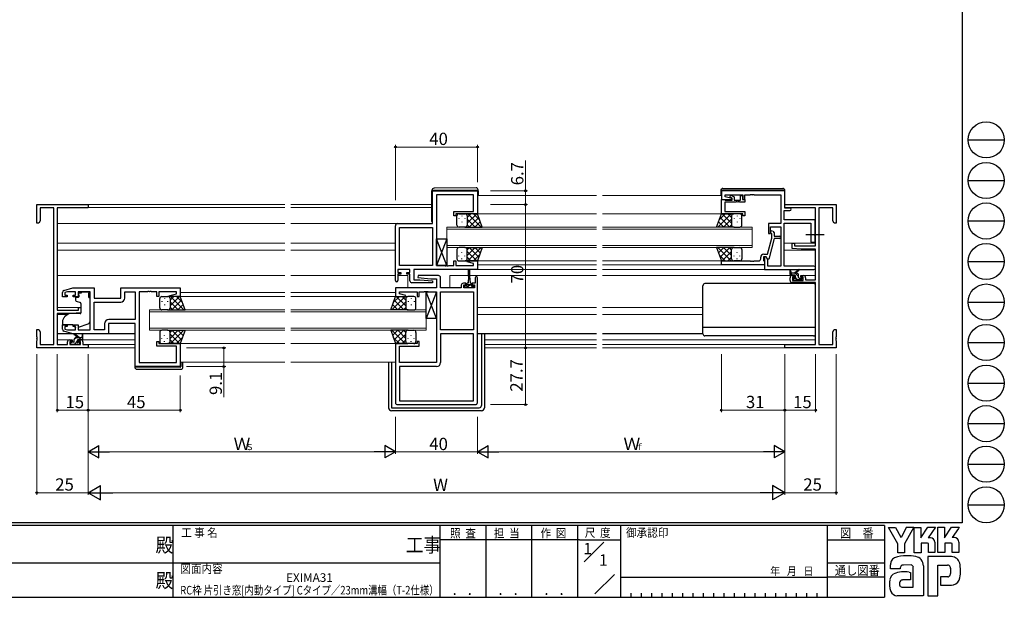
# Model space of a CAD drawing. Extents: x 0 to 793, y 0 to 564.
# Drawn here: x 313 to 793, y 0 to 282 of the extents above; entities that cross this region are included whole.
import ezdxf
from ezdxf.enums import TextEntityAlignment as Align

# ---------------------------------------------------------------- set-up
doc = ezdxf.new("R2010")
doc.units = 0
doc.linetypes.add('YCENTER_1', pattern=[13, 10, -1, 1, -1])
doc.layers.add('USER1', color=3, linetype='CONTINUOUS')
doc.layers.add('YKK_ZWAK', color=7, linetype='CONTINUOUS')
for name, color, linetype, lineweight in [('YKK_11', 7, 'CONTINUOUS', 30), ('YKK_12', 2, 'CONTINUOUS', 13), ('YKK_13', 4, 'CONTINUOUS', 30), ('YKK_D', 6, 'CONTINUOUS', 13)]:
    doc.layers.add(name, color=color, linetype=linetype, lineweight=lineweight)
doc.styles.get("Standard").update_dxf_attribs({"font": 'ROMANS.SHX', "bigfont": 'EXTFONT.SHX'})
doc.styles.add('YKK_OSSTYLE1', font='romans.shx', dxfattribs={"width": 0.9, "bigfont": 'EXTFONT.SHX'})

# ---------------------------------------------------------------- blocks, each defined once
blk = doc.blocks.new('A201')
at = {"layer": 'YKK_ZWAK', "color": 254, "linetype": 'Continuous'}
for p, q in [((571, 410), (571, 35)), ((571, 35), (21, 35)), ((544, 34), (21, 34)), ((296, 34), (296, 9)), ((389, 34), (389, 9)), ((437, 34), (437, 9)), ((452, 34), (452, 9)), ((524, 34), (524, 9)), ((544, 34), (544, 9)), ((548.59, 27.71), (545.31, 33.35)), ((545.31, 33.35), (547.82, 33.35)), ((547.82, 33.35), (549.62, 29.99)), ((551.6, 33.43), (549.77, 29.88)), ((554.19, 33.43), (550.95, 27.7)), ((551.6, 33.43), (554.19, 33.43)), ((554.33, 24.55), (554.33, 33.41)), ((554.33, 33.41), (556.63, 33.41)), ((556.63, 29.77), (559.04, 33.45)), ((556.63, 33.41), (556.63, 29.77)), ((559.04, 33.45), (561.77, 33.45)), ((561.77, 33.45), (559.24, 29.78)), ((562.55, 24.63), (562.55, 33.49)), ((562.55, 33.49), (564.89, 33.49)), ((564.89, 29.78), (567.34, 33.49)), ((564.89, 33.49), (564.89, 29.78)), ((567.34, 33.49), (570.04, 33.49)), ((569.77, 33.02), (567.54, 29.84)), ((570.04, 33.49), (569.77, 33.02)), ((548.59, 24.53), (548.59, 27.71)), ((549.62, 29.99), (549.77, 29.88)), ((550.95, 27.7), (550.95, 24.53)), ((558.98, 27.87), (556.7, 27.87)), ((556.7, 27.87), (556.7, 24.55)), ((559.29, 27.75), (558.98, 27.87)), ((559.99, 29.78), (559.24, 29.78)), ((559.29, 24.61), (559.29, 27.75)), ((561.53, 28.24), (561.53, 24.61)), ((567.26, 27.89), (564.99, 27.89)), ((564.99, 27.89), (564.99, 24.63)), ((567.57, 27.77), (567.26, 27.89)), ((568.29, 29.84), (567.54, 29.84)), ((567.57, 24.65), (567.57, 27.77)), ((569.83, 28.24), (569.83, 24.65)), ((550.95, 24.53), (548.59, 24.53)), ((556.7, 24.55), (554.33, 24.55)), ((561.53, 24.61), (559.29, 24.61)), ((564.99, 24.63), (562.55, 24.63)), ((567.57, 24.68), (567.61, 24.65)), ((569.83, 24.65), (567.57, 24.65)), ((524, 21), (544, 21)), ((559.02, 23.22), (559.02, 9.57)), ((567.3, 23.22), (559.02, 23.22)), ((546.08, 18.95), (546.08, 20.33)), ((549.41, 18.95), (546.08, 18.95)), ((553.25, 20.28), (550.61, 20.23)), ((552.55, 17.73), (553.05, 17.62)), ((553.05, 17.62), (553.05, 15.05)), ((554.02, 12.52), (554.02, 19.47)), ((557.51, 20.01), (557.51, 9.59)), ((562.61, 9.57), (562.61, 20.24)), ((562.61, 20.24), (565.93, 20.24)), ((566.98, 19.17), (566.99, 17.29)), ((452, 16), (524, 16)), ((553.05, 15.05), (550.2, 15.05)), ((566.01, 16.15), (563.48, 16.15)), ((563.48, 16.15), (563.48, 13.2)), ((550, 12.52), (554.02, 12.52)), ((553.71, 12.52), (553.96, 12.52)), ((554.02, 12.52), (554.02, 12.52)), ((563.48, 13.2), (567.28, 13.2)), ((567.28, 13.2), (568.06, 13.37)), ((21, 9), (544, 9)), ((549.41, 9.53), (548.34, 9.53)), ((557.28, 9.55), (549.41, 9.53)), ((557.51, 9.59), (557.28, 9.55)), ((559.02, 9.57), (562.05, 9.57)), ((562.05, 9.57), (562.61, 9.57))]:
    blk.add_line(p, q, dxfattribs=at)
at = {"layer": 'YKK_ZWAK', "color": 8, "linetype": 'Continuous'}
for p, q in [((573.13, 168.56), (585.73, 168.56)), ((573.13, 154.42), (585.73, 154.42)), ((573.13, 140.28), (585.73, 140.28)), ((573.13, 126.14), (585.73, 126.14)), ((573.13, 112), (585.73, 112)), ((573.13, 97.86), (585.73, 97.86)), ((573.13, 83.72), (585.73, 83.72)), ((573.13, 69.58), (585.73, 69.58)), ((573.13, 55.44), (585.73, 55.44)), ((573.13, 41.3), (585.73, 41.3))]:
    blk.add_line(p, q, dxfattribs=at)
at = {"layer": 'YKK_ZWAK', "color": 131, "linetype": 'Continuous'}
for p, q in [((405, 34), (405, 9)), ((421, 34), (421, 9)), ((437.7, 29), (389, 29)), ((437.7, 29), (452, 29)), ((439.26, 21.33), (446.19, 28.25)), ((524, 29), (544, 29)), ((205, 21), (297, 21)), ((297, 21), (389, 21)), ((443.05, 10.18), (449.85, 16.98)), ((544, 16), (524, 16)), ((455.6, 10.5), (455.6, 9)), ((459.2, 10.5), (459.2, 9)), ((462.8, 10.5), (462.8, 9)), ((466.4, 10.5), (466.4, 9)), ((470, 10.5), (470, 9)), ((473.6, 10.5), (473.6, 9)), ((477.2, 10.5), (477.2, 9)), ((480.8, 10.5), (480.8, 9)), ((484.4, 10.5), (484.4, 9)), ((488, 10.5), (488, 9)), ((491.6, 10.5), (491.6, 9)), ((495.2, 10.5), (495.2, 9)), ((498.8, 10.5), (498.8, 9)), ((502.4, 10.5), (502.4, 9)), ((506, 10.5), (506, 9)), ((509.6, 10.5), (509.6, 9)), ((513.2, 10.5), (513.2, 9)), ((516.8, 10.5), (516.8, 9)), ((520.4, 10.5), (520.4, 9))]:
    blk.add_line(p, q, dxfattribs=at)
at = {"layer": 'YKK_ZWAK', "color": 8, "linetype": 'Continuous'}
for centre in [(579.43, 168.56), (579.43, 154.42), (579.43, 140.28), (579.43, 126.14), (579.43, 112), (579.43, 97.86), (579.43, 83.72), (579.43, 69.58), (579.43, 55.44), (579.43, 41.3)]:
    blk.add_circle(centre, 6.3, dxfattribs=at)
at = {"layer": 'YKK_ZWAK', "color": 254, "linetype": 'Continuous'}
for centre, radius, start, end in [((559.99, 28.24), 1.54, 0.0017, 89.996), ((568.29, 28.29), 1.54, 0.0017, 89.996), ((549.69, 20.31), 3.6, 158.4108, 179.7178), ((548, 21.1), 1.75, 109.0213, 161.5126), ((551.66, 10.86), 12.63, 89.8916, 109.3085), ((552.03, 8.67), 14.82, 78.7801, 91.4694), ((554.38, 20.07), 3.18, 40.6642, 80.3169), ((554.22, 20.08), 3.29, 358.7806, 38.7656), ((567.19, 20.11), 3.1, 14.4457, 87.0875), ((555.55, 18.15), 14.9, 350.9903, 10.6762), ((550.8, 8.39), 9.51, 79.381, 112.0583), ((550.91, 18.99), 1.51, 138.4638, 181.7136), ((550.51, 19.02), 1.21, 85.5055, 126.7804), ((552.9, 19.18), 1.16, 14.7552, 72.4499), ((566.05, 19.37), 0.878, 16.4312, 96.9166), ((564.38, 18.85), 2.62, 4.9342, 17.0355), ((564.36, 17.54), 2.64, 343.6902, 354.7536), ((553.61, 13.72), 7.92, 168.7637, 199.8008), ((548.59, 14.77), 2.79, 121.8271, 169.0847), ((550.84, 13.77), 1.69, 171.082, 216.7192), ((550.21, 14.01), 1.03, 90.3395, 178.0364), ((566.01, 17.08), 0.933, 269.9547, 342.9014), ((567.24, 16.32), 3.07, 285.4429, 349.9045), ((548.6, 12.25), 2.73, 207.3144, 263.5946), ((550.18, 13.6), 1.09, 230.9728, 260.7549)]:
    blk.add_arc(centre, radius, start, end, dxfattribs=at)
at = {"layer": 'YKK_ZWAK', "color": 131, "linetype": 'Continuous', "style": 'YKK_OSSTYLE1', "width": 0.9}
for s, height, p in [('工 事 名', 3, (298.87, 30.05)), ('照  査', 3, (392.56, 29.87)), ('担  当', 3, (407.82, 29.87)), ('作  図', 3, (424.09, 29.88)), ('尺  度', 3, (439.51, 30.04)), ('御承認印', 3, (453.91, 30.05)), ('図\u3000番', 3.2, (528.43, 29.81)), ('図面内容', 3, (298.58, 17.47)), ('年   月   日', 2.828, (504.13, 16.74)), ('通し図番', 3.2, (526.63, 16.8)), (' ． ．', 3.5, (392.18, 9.75)), (' ． ．', 3.5, (408.18, 9.75)), (' ． ．', 3.5, (424.18, 9.75))]:
    blk.add_text(s, height=height, dxfattribs=at).set_placement(p)
at = {"layer": 'YKK_ZWAK', "color": 254, "linetype": 'Continuous', "style": 'YKK_OSSTYLE1', "width": 0.9}
for s, p in [('殿', (289.94, 24.75)), ('工事', (377.17, 24.75)), ('殿', (289.94, 12.37))]:
    blk.add_text(s, height=5, dxfattribs=at).set_placement(p)

msp = doc.modelspace()

# ---------------------------------------------------------------- linework, layer by layer
at = {"layer": 'YKK_11', "linetype": 'ByBlock', "lineweight": -2, "ltscale": 0.5}
for p, q in [((514.37, 182.5), (514.37, 198.5)), ((514.37, 198.5), (536.37, 198.5)), ((536.37, 198.5), (536.37, 187.3)), ((686.37, 198.5), (655.37, 198.5)), ((655.37, 198.5), (655.37, 194.3)), ((686.37, 190.1), (686.37, 198.5)), ((516.37, 196.57), (516.37, 162.03)), ((534.44, 196.57), (516.37, 196.57)), ((534.44, 188.5), (534.44, 196.57)), ((655.37, 187.3), (655.37, 194.3)), ((655.37, 194.3), (656.7, 194.3)), ((655.37, 194.3), (660.33, 194.3)), ((656.7, 194.3), (656.98, 194.12)), ((656.98, 194.12), (657.16, 194)), ((662.41, 193), (657, 193)), ((657, 193), (657, 188.5)), ((657.16, 194), (660.57, 194)), ((657.27, 195.66), (657.27, 196.6)), ((657.27, 196.6), (665.87, 196.6)), ((660.4, 194.82), (657.27, 195.66)), ((659.56, 195.47), (659.98, 196.38)), ((660.57, 195), (659.56, 195.47)), ((659.98, 196.38), (661.57, 195.64)), ((660.33, 194.3), (660.4, 194.82)), ((660.57, 194), (660.57, 195)), ((661.57, 195.64), (661.57, 194)), ((661.57, 194), (664.67, 194)), ((662.6, 193.12), (662.41, 193)), ((663.15, 193.12), (662.6, 193.12)), ((663.33, 193), (663.15, 193.12)), ((663.41, 193), (663.33, 193)), ((663.6, 193.12), (663.41, 193)), ((664.15, 193.12), (663.6, 193.12)), ((664.33, 193), (664.15, 193.12)), ((666.87, 193), (664.33, 193)), ((664.67, 194), (664.67, 196.3)), ((664.67, 196.3), (665.67, 196.3)), ((665.67, 196.3), (665.67, 194.3)), ((665.67, 194.3), (666.87, 194.3)), ((665.87, 196.6), (665.87, 194.3)), ((665.87, 194.3), (666.87, 194.3)), ((666.87, 194.3), (666.87, 196.6)), ((666.87, 196.6), (669.41, 196.6)), ((666.87, 194.3), (666.87, 193)), ((669.41, 196.6), (669.6, 196.72)), ((669.6, 196.72), (670.15, 196.72)), ((670.15, 196.72), (670.33, 196.6)), ((670.33, 196.6), (670.41, 196.6)), ((670.41, 196.6), (670.6, 196.72)), ((670.6, 196.72), (671.15, 196.72)), ((671.15, 196.72), (671.33, 196.6)), ((671.33, 196.6), (684.37, 196.6)), ((684.37, 196.6), (684.37, 182.5)), ((321.37, 182.8), (321.37, 191.8)), ((321.37, 191.8), (346.37, 191.8)), ((329.74, 190.17), (323, 190.17)), ((323, 190.17), (323, 183.89)), ((329.74, 123.43), (329.74, 190.17)), ((346.37, 190.17), (331.37, 190.17)), ((331.37, 190.17), (331.37, 140.3)), ((346.37, 191.8), (346.37, 190.17)), ((524.87, 186.3), (524.87, 188.5)), ((524.87, 188.5), (534.44, 188.5)), ((657, 188.5), (666.87, 188.5)), ((666.87, 188.5), (666.87, 186.3)), ((686, 184.3), (686, 188.9)), ((686, 188.9), (688.77, 188.9)), ((686.37, 190.17), (686.37, 191.8)), ((686.37, 191.8), (711.37, 191.8)), ((701.37, 190.17), (686.37, 190.17)), ((688.77, 190.1), (686.37, 190.1)), ((701.37, 171.7), (701.37, 190.17)), ((703, 190.17), (703, 123.43)), ((709.74, 190.17), (703, 190.17)), ((709.74, 183.89), (709.74, 190.17)), ((711.37, 191.8), (711.37, 182.8)), ((322.37, 182.8), (321.37, 182.8)), ((323, 183.89), (322.37, 182.8)), ((525.87, 186.3), (524.87, 186.3)), ((536.37, 187.3), (525.87, 187.3)), ((525.87, 187.3), (525.87, 186.3)), ((665.87, 187.3), (655.37, 187.3)), ((665.87, 186.3), (665.87, 187.3)), ((666.87, 186.3), (665.87, 186.3)), ((701.07, 184.3), (686, 184.3)), ((686, 161.73), (686, 182.67)), ((686, 182.67), (699.07, 182.67)), ((699.07, 182.67), (699.07, 173.5)), ((701.07, 177.46), (701.07, 184.3)), ((710.37, 182.8), (709.74, 183.89)), ((711.37, 182.8), (710.37, 182.8)), ((496.37, 154.7), (496.37, 181.5)), ((497.37, 182.5), (514.37, 182.5)), ((498.3, 162.03), (498.3, 180.57)), ((498.3, 180.57), (514.37, 180.57)), ((514.37, 180.57), (514.37, 162.03)), ((514.37, 180.57), (514.37, 162.03)), ((684.37, 182.5), (678.37, 182.5)), ((678.37, 182.5), (678.37, 177.7)), ((679.37, 177.7), (679.37, 180.87)), ((679.37, 180.87), (684.37, 180.87)), ((679.97, 177.55), (679.55, 177.98)), ((680.4, 178.82), (681.17, 178.05)), ((681.17, 178.05), (681.17, 176.4)), ((684.37, 180.87), (684.37, 161.73)), ((677.89, 167.6), (679.97, 175.36)), ((678.37, 177.7), (679.37, 177.7)), ((681.17, 175.2), (678.46, 165.1)), ((679.97, 175.36), (679.97, 177.55)), ((681.17, 176.4), (683.57, 176.4)), ((683.57, 175.2), (681.17, 175.2)), ((689.87, 170.39), (689.87, 173)), ((689.87, 173), (691.07, 173)), ((691.07, 173), (691.07, 171.7)), ((699.07, 173.5), (701.07, 173.5)), ((700.95, 177.27), (701.07, 177.46)), ((700.95, 176.72), (700.95, 177.27)), ((701.07, 176.54), (700.95, 176.72)), ((701.07, 173.5), (701.07, 176.54)), ((694.37, 170), (689.87, 170.39)), ((691.07, 171.7), (701.37, 171.7)), ((701.37, 170), (694.37, 170)), ((701.37, 155), (701.37, 170)), ((524.87, 162.03), (524.87, 164.3)), ((524.87, 164.3), (525.87, 164.3)), ((525.87, 164.3), (525.87, 162.03)), ((531.34, 163.78), (531.41, 164.3)), ((534.44, 162.95), (531.34, 163.78)), ((531.41, 164.3), (536.37, 164.3)), ((536.37, 164.3), (536.37, 160.1)), ((655.37, 162.3), (655.37, 164.3)), ((655.37, 164.3), (669.41, 164.3)), ((669.41, 164.3), (669.6, 164.18)), ((669.6, 164.18), (670.15, 164.18)), ((670.15, 164.18), (670.33, 164.3)), ((670.33, 164.3), (670.41, 164.3)), ((670.41, 164.3), (670.6, 164.18)), ((670.6, 164.18), (671.15, 164.18)), ((671.15, 164.18), (671.33, 164.3)), ((671.33, 164.3), (673.57, 164.3)), ((674.57, 165.3), (674.57, 166.1)), ((677.17, 166.3), (675.87, 166.3)), ((675.87, 166.3), (675.87, 164.5)), ((675.87, 164.5), (676.07, 164.3)), ((676.07, 167.6), (677.89, 167.6)), ((676.07, 164.3), (676.37, 164)), ((677.17, 166.3), (676.37, 166.3)), ((676.37, 166.3), (676.37, 160.1)), ((676.37, 164), (676.37, 162.3)), ((678, 164.86), (677.17, 166.3)), ((677.86, 165.1), (677.17, 166.3)), ((678.46, 165.1), (677.86, 165.1)), ((678, 161.73), (678, 164.86)), ((503.37, 160.1), (497.57, 160.1)), ((497.57, 160.1), (497.57, 158.6)), ((497.57, 158.6), (498.97, 158.6)), ((514.37, 162.03), (498.3, 162.03)), ((498.97, 158.6), (498.97, 157.8)), ((501.97, 157.8), (501.97, 158.6)), ((501.97, 158.6), (503.37, 158.6)), ((503.37, 158.6), (503.37, 160.1)), ((536.37, 160.1), (505.3, 160.1)), ((505.3, 160.1), (505.3, 155.1)), ((516.37, 162.03), (520.41, 162.03)), ((520.41, 162.03), (520.6, 161.91)), ((520.6, 161.91), (521.15, 161.91)), ((521.15, 161.91), (521.33, 162.03)), ((521.33, 162.03), (521.41, 162.03)), ((521.41, 162.03), (521.6, 161.91)), ((521.6, 161.91), (522.15, 161.91)), ((522.15, 161.91), (522.33, 162.03)), ((522.33, 162.03), (524.87, 162.03)), ((525.87, 162.03), (534.44, 162.03)), ((534.44, 162.03), (534.44, 162.95)), ((676.37, 162.3), (655.37, 162.3)), ((676.37, 160.1), (700.56, 160.1)), ((684.37, 161.73), (678, 161.73)), ((700.56, 161.73), (686, 161.73)), ((498.97, 157.8), (497.57, 157.8)), ((497.57, 157.8), (497.57, 154.7)), ((503.37, 157.8), (501.97, 157.8)), ((503.37, 154.6), (503.37, 157.8)), ((505.3, 155.1), (508.18, 155.1)), ((507.39, 157.1), (507.35, 156.14)), ((507.35, 156.14), (513.56, 155.6)), ((517.37, 157.1), (507.39, 157.1)), ((508.18, 155.1), (514.39, 154.56)), ((513.56, 155.6), (516.44, 155.6)), ((514.39, 154.56), (514.35, 153.6)), ((516.44, 155.6), (516.44, 151.1)), ((518.37, 151.1), (518.37, 156.1)), ((535.17, 156), (535.17, 153.4)), ((536.37, 95.1), (536.37, 156)), ((688.87, 154.8), (688.87, 156.1)), ((689.87, 157.1), (691.17, 157.1)), ((701.37, 153.8), (689.87, 153.8)), ((691.17, 156.3), (690.07, 156.3)), ((690.07, 156.3), (690.07, 154.8)), ((690.07, 154.8), (695.27, 154.8)), ((691.17, 157.1), (691.17, 156.3)), ((694.17, 156.3), (694.17, 157.1)), ((694.17, 157.1), (695.47, 157.1)), ((695.27, 156.3), (694.17, 156.3)), ((695.27, 154.8), (695.27, 156.3)), ((696.47, 156.1), (696.47, 155)), ((696.47, 155), (701.37, 155)), ((701.37, 123.43), (701.37, 153.8)), ((334.58, 149.81), (338.87, 151.1)), ((336.27, 149.17), (335.07, 148.81)), ((340.27, 149.17), (336.27, 149.17)), ((338.87, 151.1), (349.37, 151.1)), ((340.27, 147.6), (340.27, 149.17)), ((347.37, 149.17), (341.47, 149.17)), ((341.47, 149.17), (341.47, 146.8)), ((347.37, 130.63), (347.37, 149.17)), ((349.37, 151.1), (349.37, 146.1)), ((362.37, 146.1), (362.37, 151.1)), ((362.37, 151.1), (391.37, 151.1)), ((364.3, 146.17), (364.3, 149.17)), ((364.3, 149.17), (369.37, 149.17)), ((369.37, 149.17), (369.37, 135.63)), ((371.37, 149.17), (371.37, 114.63)), ((375.41, 149.17), (371.37, 149.17)), ((375.6, 149.29), (375.41, 149.17)), ((376.15, 149.29), (375.6, 149.29)), ((376.33, 149.17), (376.15, 149.29)), ((376.41, 149.17), (376.33, 149.17)), ((376.6, 149.29), (376.41, 149.17)), ((377.15, 149.29), (376.6, 149.29)), ((377.33, 149.17), (377.15, 149.29)), ((379.87, 149.17), (377.33, 149.17)), ((379.87, 146.9), (379.87, 149.17)), ((389.44, 149.17), (380.87, 149.17)), ((380.87, 149.17), (380.87, 146.9)), ((389.44, 148.25), (389.44, 149.17)), ((391.37, 151.1), (391.37, 146.9)), ((516.44, 151.1), (496.37, 151.1)), ((496.37, 151.1), (496.37, 146.9)), ((498.3, 148.25), (498.3, 149.17)), ((498.3, 149.17), (506.87, 149.17)), ((514.35, 153.6), (504.37, 153.6)), ((506.87, 149.17), (506.87, 146.9)), ((507.87, 146.9), (507.87, 149.17)), ((507.87, 149.17), (510.41, 149.17)), ((510.41, 149.17), (510.6, 149.29)), ((510.6, 149.29), (511.15, 149.29)), ((511.15, 149.29), (511.33, 149.17)), ((511.33, 149.17), (511.41, 149.17)), ((511.41, 149.17), (511.6, 149.29)), ((511.6, 149.29), (512.15, 149.29)), ((512.15, 149.29), (512.33, 149.17)), ((512.33, 149.17), (516.37, 149.17)), ((516.37, 149.17), (516.37, 114.63)), ((528.47, 151.1), (518.37, 151.1)), ((518.37, 130.63), (518.37, 149.17)), ((518.37, 149.17), (534.44, 149.17)), ((528.47, 152.4), (528.47, 151.1)), ((530.77, 153.4), (529.47, 153.4)), ((529.67, 151.1), (529.67, 152.6)), ((529.67, 152.6), (530.77, 152.6)), ((534.87, 151.1), (529.67, 151.1)), ((530.77, 152.6), (530.77, 153.4)), ((535.17, 153.4), (533.77, 153.4)), ((533.77, 153.4), (533.77, 152.6)), ((533.77, 152.6), (534.87, 152.6)), ((534.44, 149.17), (534.44, 130.63)), ((534.44, 149.17), (534.44, 130.63)), ((534.87, 152.6), (534.87, 151.1)), ((333.87, 146.8), (333.87, 148.86)), ((336.17, 146.8), (333.87, 146.8)), ((335.07, 148.81), (335.07, 147.6)), ((335.07, 147.6), (336.17, 147.6)), ((336.17, 147.6), (336.17, 146.8)), ((339.17, 146.8), (339.17, 147.6)), ((339.17, 147.6), (340.27, 147.6)), ((341.47, 146.8), (339.17, 146.8)), ((349.3, 130.63), (349.3, 144.17)), ((349.3, 130.63), (349.3, 144.17)), ((349.3, 144.17), (362.3, 144.17)), ((349.37, 146.1), (362.37, 146.1)), ((380.87, 146.9), (379.87, 146.9)), ((386.34, 147.42), (389.44, 148.25)), ((386.41, 146.9), (386.34, 147.42)), ((391.37, 146.9), (386.41, 146.9)), ((496.37, 146.9), (501.33, 146.9)), ((501.4, 147.42), (498.3, 148.25)), ((501.33, 146.9), (501.4, 147.42)), ((506.87, 146.9), (507.87, 146.9)), ((331.37, 140.3), (341.67, 140.3)), ((341.67, 140.3), (341.67, 141.6)), ((341.67, 141.6), (342.87, 141.6)), ((342.87, 141.6), (342.87, 138.99)), ((338.37, 138.6), (331.37, 138.6)), ((331.37, 138.6), (331.37, 123.43)), ((342.87, 138.99), (338.37, 138.6)), ((369.37, 135.63), (356.44, 135.63)), ((321.37, 127.26), (321.37, 130.8)), ((321.37, 130.8), (322.37, 130.8)), ((322.37, 130.8), (323, 129.71)), ((333.87, 130.94), (333.87, 133)), ((333.87, 133), (336.17, 133)), ((338.87, 128.7), (334.58, 129.99)), ((336.17, 132.2), (335.07, 132.2)), ((335.07, 132.2), (335.07, 130.99)), ((335.07, 130.99), (336.27, 130.63)), ((336.17, 133), (336.17, 132.2)), ((336.27, 130.63), (340.27, 130.63)), ((339.17, 132.2), (339.17, 133)), ((339.17, 133), (341.47, 133)), ((340.27, 132.2), (339.17, 132.2)), ((340.27, 130.63), (340.27, 132.2)), ((341.47, 133), (341.47, 130.63)), ((341.47, 130.63), (347.37, 130.63)), ((354.44, 130.63), (349.3, 130.63)), ((354.44, 133.63), (354.44, 130.63)), ((369.37, 133.7), (356.37, 133.7)), ((356.37, 133.7), (356.37, 128.7)), ((369.37, 112.7), (369.37, 133.7)), ((534.44, 130.63), (518.37, 130.63)), ((709.74, 129.71), (710.37, 130.8)), ((710.37, 130.8), (711.37, 130.8)), ((711.37, 130.8), (711.37, 127.26)), ((321.49, 127.07), (321.37, 127.26)), ((321.37, 126.34), (321.49, 126.52)), ((321.37, 126.26), (321.37, 126.34)), ((321.49, 126.07), (321.37, 126.26)), ((321.37, 125.34), (321.49, 125.52)), ((321.37, 121.8), (321.37, 125.34)), ((321.49, 126.52), (321.49, 127.07)), ((321.49, 125.52), (321.49, 126.07)), ((323, 129.71), (323, 123.43)), ((337.27, 125.7), (338.57, 125.7)), ((338.57, 125.7), (338.57, 124.9)), ((356.37, 128.7), (338.87, 128.7)), ((341.57, 124.9), (341.57, 125.7)), ((341.57, 125.7), (342.87, 125.7)), ((534.44, 128.7), (518.37, 128.7)), ((518.37, 128.7), (518.37, 114.7)), ((534.44, 96.03), (534.44, 128.7)), ((709.74, 123.43), (709.74, 129.71)), ((711.37, 127.26), (711.25, 127.07)), ((711.25, 127.07), (711.25, 126.52)), ((711.25, 126.52), (711.37, 126.34)), ((711.37, 126.26), (711.25, 126.07)), ((711.25, 126.07), (711.25, 125.52)), ((711.25, 125.52), (711.37, 125.34)), ((711.37, 126.34), (711.37, 126.26)), ((711.37, 125.34), (711.37, 121.8)), ((346.37, 121.8), (321.37, 121.8)), ((323, 123.43), (329.74, 123.43)), ((331.37, 123.43), (336.27, 123.43)), ((336.27, 123.43), (336.27, 124.7)), ((338.57, 124.9), (337.47, 124.9)), ((337.47, 124.9), (337.47, 123.43)), ((337.47, 123.43), (342.67, 123.43)), ((342.67, 124.9), (341.57, 124.9)), ((342.67, 123.43), (342.67, 124.9)), ((343.87, 124.7), (343.87, 123.43)), ((343.87, 123.43), (346.37, 123.43)), ((346.37, 123.43), (346.37, 121.8)), ((379.87, 122.7), (379.87, 124.9)), ((379.87, 124.9), (380.87, 124.9)), ((389.44, 122.7), (379.87, 122.7)), ((380.87, 124.9), (380.87, 123.9)), ((380.87, 123.9), (391.37, 123.9)), ((389.44, 114.63), (389.44, 122.7)), ((391.37, 123.9), (391.37, 112.7)), ((506.87, 123.9), (496.37, 123.9)), ((496.37, 123.9), (496.37, 95.1)), ((498.3, 114.63), (498.3, 122.7)), ((498.3, 122.7), (507.87, 122.7)), ((507.87, 124.9), (506.87, 124.9)), ((506.87, 124.9), (506.87, 123.9)), ((507.87, 122.7), (507.87, 124.9)), ((686.37, 121.8), (686.37, 123.43)), ((686.37, 123.43), (701.37, 123.43)), ((711.37, 121.8), (686.37, 121.8)), ((703, 123.43), (709.74, 123.43)), ((391.37, 112.7), (369.37, 112.7)), ((371.37, 114.63), (389.44, 114.63)), ((516.37, 114.63), (498.3, 114.63)), ((516.37, 112.7), (498.3, 112.7)), ((498.3, 112.7), (498.3, 96.03)), ((497.37, 94.1), (535.37, 94.1)), ((498.3, 96.03), (534.44, 96.03)), ((498.3, 96.03), (534.44, 96.03))]:
    msp.add_line(p, q, dxfattribs=at)
for centre, radius, start, end in [((688.77, 189.5), 0.6, 270, 90), ((497.37, 181.5), 1, 90, 180), ((679.97, 178.4), 0.6, 45, 225), ((683.57, 175.8), 0.6, 270, 90), ((673.57, 165.3), 1, 270, 360), ((676.07, 166.1), 1.5, 90, 180), ((700.56, 160.91), 0.815, 270, 90), ((496.97, 154.7), 0.6, 180, 0), ((504.37, 154.6), 1, 180, 270), ((517.37, 156.1), 1, 0, 90), ((535.77, 156), 0.6, 360, 180), ((689.87, 156.1), 1, 90, 180), ((689.87, 154.8), 1, 180, 270), ((695.47, 156.1), 1, 0, 90), ((334.87, 148.86), 1, 106.6993, 180), ((529.47, 152.4), 1, 90, 180), ((362.3, 146.17), 2, 270, 360), ((356.44, 133.63), 2, 90, 180), ((334.87, 130.94), 1, 180, 253.3007), ((337.27, 124.7), 1, 90, 180), ((342.87, 124.7), 1, 0, 90), ((516.37, 114.7), 2, 270, 360), ((497.37, 95.1), 1, 180, 270), ((535.37, 95.1), 1, 270, 360)]:
    msp.add_arc(centre, radius, start, end, dxfattribs=at)
at = {"layer": 'YKK_12', "ltscale": 1.5}
for p, q in [((594.37, 196.3), (536.37, 196.3)), ((655.37, 196.3), (597.37, 196.3)), ((442.37, 191.8), (346.07, 191.8)), ((442.37, 190.4), (346.37, 190.4)), ((514.17, 191.8), (445.37, 191.8)), ((514.17, 190.4), (445.37, 190.4)), ((594.37, 187.3), (536.37, 187.3)), ((655.87, 187.3), (597.37, 187.3)), ((442.37, 182.5), (331.37, 182.5)), ((497.37, 182.5), (445.37, 182.5)), ((521.37, 170.8), (521.37, 180.8)), ((521.37, 180.8), (594.37, 180.8)), ((594.37, 179.8), (521.37, 179.8)), ((670.37, 180.8), (597.37, 180.8)), ((597.37, 179.8), (670.37, 179.8)), ((670.37, 170.8), (670.37, 180.8)), ((442.37, 173), (331.37, 173)), ((496.37, 173), (445.37, 173)), ((701.37, 173), (686, 173)), ((442.37, 169.6), (331.37, 169.6)), ((496.37, 169.6), (445.37, 169.6)), ((521.37, 171.8), (594.37, 171.8)), ((594.37, 170.8), (521.37, 170.8)), ((670.37, 171.8), (597.37, 171.8)), ((597.37, 170.8), (670.37, 170.8)), ((701.37, 169.6), (686, 169.6)), ((594.37, 164.3), (535.87, 164.3)), ((655.87, 164.3), (597.37, 164.3)), ((594.37, 160.1), (505.59, 160.1)), ((594.37, 162.3), (536.37, 162.3)), ((655.67, 162.3), (597.37, 162.3)), ((676.67, 160.1), (597.37, 160.1)), ((442.37, 157.1), (331.37, 157.1)), ((496.37, 157.1), (445.37, 157.1)), ((502.44, 157.1), (497.57, 157.1)), ((502.44, 157.1), (502.44, 151.21)), ((532.02, 157.1), (522.94, 157.1)), ((522.94, 157.1), (522.94, 151.21)), ((594.37, 157.1), (532.52, 157.1)), ((689.87, 157.1), (597.37, 157.1)), ((701.37, 157.1), (695.47, 157.1)), ((442.37, 146.9), (391.13, 146.9)), ((442.37, 148.9), (391.37, 148.9)), ((496.37, 148.9), (445.37, 148.9)), ((496.62, 146.9), (445.37, 146.9)), ((342.87, 141.6), (331.37, 141.6)), ((376.37, 130.4), (376.37, 140.4)), ((376.37, 140.4), (442.37, 140.4)), ((442.37, 139.4), (376.37, 139.4)), ((511.37, 140.4), (445.37, 140.4)), ((445.37, 139.4), (511.37, 139.4)), ((511.37, 130.4), (511.37, 140.4)), ((594.37, 141.6), (536.37, 141.6)), ((646.37, 141.6), (597.37, 141.6)), ((336.49, 138.2), (331.37, 138.2)), ((594.37, 138.2), (536.37, 138.2)), ((646.37, 138.2), (597.37, 138.2)), ((376.37, 131.4), (442.37, 131.4)), ((442.37, 130.4), (376.37, 130.4)), ((511.37, 131.4), (445.37, 131.4)), ((445.37, 130.4), (511.37, 130.4)), ((337.27, 125.7), (331.37, 125.7)), ((369.17, 125.7), (342.87, 125.7)), ((594.37, 125.7), (539.77, 125.7)), ((701.37, 125.7), (597.37, 125.7)), ((369.17, 123.43), (346.07, 123.43)), ((369.17, 121.8), (346.07, 121.8)), ((442.37, 123.9), (390.87, 123.9)), ((496.87, 123.9), (445.37, 123.9)), ((594.37, 123.43), (539.77, 123.43)), ((594.37, 121.8), (539.77, 121.8)), ((701.07, 123.43), (597.37, 123.43)), ((686.67, 121.8), (597.37, 121.8)), ((442.37, 114.9), (391.37, 114.9)), ((496.37, 114.9), (445.37, 114.9))]:
    msp.add_line(p, q, dxfattribs=at)
at = {"layer": 'YKK_13', "ltscale": 1.5}
for p, q in [((514.17, 198.81), (514.17, 198.8)), ((514.17, 198.8), (514.67, 198.8)), ((514.17, 198.8), (514.17, 198.5)), ((514.17, 183.5), (514.17, 198.5)), ((514.67, 198.8), (536.17, 198.8)), ((535.66, 199.99), (515.16, 199.81)), ((536.17, 198.8), (536.67, 198.8)), ((536.67, 198.8), (536.67, 198.99)), ((536.67, 198.5), (536.67, 198.8)), ((536.67, 198.5), (536.67, 196.3)), ((655.57, 198.7), (655.07, 198.7)), ((655.07, 198.7), (655.07, 196.3)), ((685.87, 198.7), (655.57, 198.7)), ((656.07, 199.7), (685.37, 199.7)), ((686.37, 198.7), (685.87, 198.7)), ((686.37, 198), (686.37, 198.7)), ((526.37, 181.8), (526.37, 186.3)), ((527.32, 184.96), (527.32, 184.76)), ((527.37, 187.3), (530.37, 187.3)), ((528.73, 186.38), (528.73, 186.18)), ((528.73, 183.35), (528.73, 183.15)), ((530.15, 184.96), (530.15, 184.76)), ((536.37, 187.3), (530.37, 187.3)), ((531.37, 182.68), (535.99, 187.3)), ((531.37, 185.51), (533.16, 187.3)), ((531.37, 186.3), (531.37, 182.7)), ((531.37, 185.9), (531.37, 181.8)), ((531.37, 184.74), (535.31, 180.8)), ((531.64, 187.3), (538.14, 180.8)), ((532.32, 180.8), (537.02, 185.5)), ((534.47, 187.3), (537.43, 184.34)), ((535.15, 180.8), (537.76, 183.41)), ((538.69, 180.8), (536.37, 187.3)), ((653.05, 180.8), (655.37, 187.3)), ((660.1, 187.3), (653.6, 180.8)), ((656.59, 180.8), (653.98, 183.41)), ((657.27, 187.3), (654.31, 184.34)), ((659.42, 180.8), (654.73, 185.5)), ((655.37, 187.3), (661.37, 187.3)), ((660.37, 182.68), (655.75, 187.3)), ((660.37, 184.74), (656.43, 180.8)), ((660.37, 185.51), (658.58, 187.3)), ((660.37, 186.3), (660.37, 182.7)), ((660.37, 185.9), (660.37, 181.8)), ((664.37, 187.3), (661.37, 187.3)), ((661.59, 184.97), (661.59, 184.77)), ((663.01, 186.38), (663.01, 186.18)), ((663.01, 183.35), (663.01, 183.15)), ((664.42, 184.97), (664.42, 184.77)), ((665.37, 181.8), (665.37, 186.3)), ((530.37, 180.8), (527.37, 180.8)), ((530.15, 180.8), (538.69, 180.8)), ((531.37, 181.91), (532.48, 180.8)), ((661.59, 180.8), (653.05, 180.8)), ((660.37, 181.91), (659.26, 180.8)), ((661.37, 180.8), (664.37, 180.8)), ((521.37, 162.03), (516.37, 175.03)), ((521.37, 175.03), (516.37, 162.03)), ((516.37, 162.03), (516.37, 175.03)), ((516.37, 175.03), (521.37, 175.03)), ((521.37, 175.03), (521.37, 162.03)), ((526.37, 169.8), (526.37, 165.3)), ((530.37, 170.8), (527.37, 170.8)), ((528.73, 168.25), (528.73, 168.45)), ((530.15, 170.8), (538.69, 170.8)), ((531.37, 166.86), (535.31, 170.8)), ((531.37, 169.69), (532.48, 170.8)), ((531.37, 165.7), (531.37, 169.8)), ((531.37, 168.92), (535.99, 164.3)), ((531.37, 165.3), (531.37, 168.9)), ((531.64, 164.3), (538.14, 170.8)), ((532.32, 170.8), (537.02, 166.1)), ((535.15, 170.8), (537.76, 168.19)), ((538.69, 170.8), (536.37, 164.3)), ((661.59, 170.8), (653.05, 170.8)), ((653.05, 170.8), (655.37, 164.3)), ((660.1, 164.3), (653.6, 170.8)), ((656.59, 170.8), (653.98, 168.19)), ((659.42, 170.8), (654.73, 166.11)), ((660.37, 168.92), (655.75, 164.3)), ((660.37, 166.86), (656.43, 170.8)), ((660.37, 169.69), (659.26, 170.8)), ((660.37, 165.7), (660.37, 169.8)), ((660.37, 165.3), (660.37, 168.9)), ((661.37, 170.8), (664.37, 170.8)), ((663.01, 168.25), (663.01, 168.45)), ((665.37, 169.8), (665.37, 165.3)), ((527.32, 166.63), (527.32, 166.83)), ((527.37, 164.3), (530.37, 164.3)), ((528.73, 165.22), (528.73, 165.42)), ((530.15, 166.63), (530.15, 166.83)), ((536.37, 164.3), (530.37, 164.3)), ((531.37, 166.09), (533.16, 164.3)), ((534.47, 164.3), (537.43, 167.26)), ((657.27, 164.3), (654.31, 167.26)), ((655.37, 164.3), (661.37, 164.3)), ((660.37, 166.09), (658.58, 164.3)), ((664.37, 164.3), (661.37, 164.3)), ((661.59, 166.64), (661.59, 166.84)), ((663.01, 165.22), (663.01, 165.42)), ((664.42, 166.64), (664.42, 166.84)), ((521.37, 162.03), (516.37, 162.03)), ((532.02, 156.9), (532.02, 159.85)), ((532.52, 159.85), (532.52, 156.9)), ((688.87, 157.6), (688.87, 159.6)), ((689.17, 159.43), (689.37, 158.3)), ((690.77, 158.3), (692.99, 159.98)), ((691.37, 158.3), (693.19, 159.7)), ((532.02, 156.9), (531.77, 153.4)), ((532.52, 156.9), (532.77, 153.4)), ((692.07, 158.3), (688.87, 158.3)), ((691.17, 157.3), (689.17, 157.3)), ((690.96, 154.89), (690.46, 155.39)), ((690.67, 155.9), (691.01, 155.9)), ((691.77, 154.8), (691.17, 154.8)), ((691.47, 156.36), (691.47, 157)), ((694.07, 155), (691.97, 155)), ((693.07, 156.2), (693.07, 157.3)), ((693.37, 155.9), (694.77, 155.9)), ((694.77, 154.8), (694.27, 154.8)), ((695.07, 155.6), (695.07, 155.1)), ((342.97, 149.17), (346.77, 149.17)), ((342.97, 149.17), (342.97, 148.5)), ((346.77, 149.17), (346.77, 148.5)), ((516.37, 136.17), (511.37, 149.17)), ((516.37, 149.17), (511.37, 136.17)), ((511.37, 136.17), (511.37, 149.17)), ((511.37, 149.17), (516.37, 149.17)), ((516.37, 149.17), (516.37, 136.17)), ((529.97, 151.1), (529.97, 152.2)), ((529.97, 152.2), (531.02, 152.2)), ((534.57, 151.1), (529.97, 151.1)), ((531.02, 153), (531.02, 152.2)), ((531.02, 152.7), (533.52, 152.7)), ((531.77, 153.4), (531.42, 153.4)), ((533.12, 153.4), (532.77, 153.4)), ((533.52, 152.2), (533.52, 153)), ((533.52, 152.2), (534.57, 152.2)), ((534.57, 152.2), (534.57, 151.1)), ((646.37, 128.7), (646.37, 152.2)), ((700.37, 153.2), (647.37, 153.2)), ((701.37, 128.7), (701.37, 152.2)), ((340.27, 146.2), (340.27, 145.15)), ((341.5, 146.5), (340.57, 146.5)), ((340.6, 144.68), (342.6, 143.95)), ((342.97, 148.5), (341.8, 148.5)), ((341.8, 147.5), (341.8, 148.5)), ((341.8, 147.5), (341.8, 146.8)), ((346.77, 147.5), (346.77, 148.5)), ((346.77, 146.5), (346.77, 147.5)), ((346.77, 146.5), (347.37, 146.5)), ((347.37, 134.94), (347.37, 146.5)), ((381.37, 141.4), (381.37, 145.9)), ((382.32, 144.56), (382.32, 144.36)), ((382.37, 146.9), (385.37, 146.9)), ((383.73, 145.98), (383.73, 145.78)), ((385.15, 144.56), (385.15, 144.36)), ((391.37, 146.9), (385.37, 146.9)), ((386.37, 142.28), (390.99, 146.9)), ((386.37, 145.11), (388.16, 146.9)), ((386.37, 145.9), (386.37, 142.3)), ((386.37, 145.5), (386.37, 141.4)), ((386.37, 144.34), (390.31, 140.4)), ((386.64, 146.9), (393.14, 140.4)), ((387.32, 140.4), (392.02, 145.1)), ((389.47, 146.9), (392.43, 143.94)), ((393.69, 140.4), (391.37, 146.9)), ((494.05, 140.4), (496.37, 146.9)), ((501.1, 146.9), (494.6, 140.4)), ((498.27, 146.9), (495.31, 143.94)), ((500.42, 140.4), (495.73, 145.1)), ((496.37, 146.9), (502.37, 146.9)), ((501.37, 142.28), (496.75, 146.9)), ((501.37, 144.34), (497.43, 140.4)), ((501.37, 145.11), (499.58, 146.9)), ((501.37, 145.9), (501.37, 142.3)), ((501.37, 145.5), (501.37, 141.4)), ((505.37, 146.9), (502.37, 146.9)), ((502.59, 144.56), (502.59, 144.36)), ((504.01, 145.98), (504.01, 145.78)), ((505.42, 144.56), (505.42, 144.36)), ((506.37, 141.4), (506.37, 145.9)), ((342.87, 143.5), (342.87, 138.9)), ((385.37, 140.4), (382.37, 140.4)), ((383.73, 142.95), (383.73, 142.75)), ((385.15, 140.4), (393.69, 140.4)), ((386.37, 141.51), (387.48, 140.4)), ((390.15, 140.4), (392.76, 143.01)), ((502.59, 140.4), (494.05, 140.4)), ((497.59, 140.4), (494.98, 143.01)), ((501.37, 141.51), (500.26, 140.4)), ((502.37, 140.4), (505.37, 140.4)), ((504.01, 142.95), (504.01, 142.75)), ((333.87, 134.6), (333.87, 133.3)), ((336.63, 138.32), (334.94, 136.9)), ((342.65, 138.6), (337.27, 138.55)), ((516.37, 136.17), (511.37, 136.17)), ((333.87, 133.3), (338.87, 133.3)), ((338.87, 133.3), (338.87, 133)), ((338.87, 133), (338.87, 132.5)), ((340.18, 131.89), (338.87, 132.5)), ((341.74, 131.86), (346.38, 133.53)), ((385.37, 130.4), (382.37, 130.4)), ((385.15, 130.4), (393.69, 130.4)), ((386.37, 126.46), (390.31, 130.4)), ((386.37, 129.29), (387.48, 130.4)), ((386.64, 123.9), (393.14, 130.4)), ((387.32, 130.4), (392.02, 125.7)), ((390.15, 130.4), (392.76, 127.79)), ((393.69, 130.4), (391.37, 123.9)), ((502.59, 130.4), (494.05, 130.4)), ((494.05, 130.4), (496.37, 123.9)), ((501.1, 123.9), (494.6, 130.4)), ((497.59, 130.4), (494.98, 127.79)), ((500.42, 130.4), (495.73, 125.7)), ((501.37, 126.46), (497.43, 130.4)), ((501.37, 129.29), (500.26, 130.4)), ((502.37, 130.4), (505.37, 130.4)), ((701.37, 131.74), (646.37, 131.74)), ((338.94, 128.7), (331.37, 128.7)), ((341.37, 126.93), (339.55, 128.33)), ((339.67, 124.83), (339.67, 125.93)), ((341.97, 126.93), (339.75, 128.61)), ((340.67, 126.93), (343.87, 126.93)), ((341.27, 124.99), (341.27, 125.63)), ((341.57, 125.93), (343.57, 125.93)), ((343.57, 128.06), (343.37, 126.93)), ((343.87, 126.23), (343.87, 128.23)), ((369.37, 128.7), (355.87, 128.7)), ((369.37, 128.2), (369.17, 128.2)), ((369.17, 128.2), (369.17, 112.7)), ((381.37, 129.4), (381.37, 124.9)), ((382.32, 126.23), (382.32, 126.43)), ((383.73, 127.85), (383.73, 128.05)), ((383.73, 124.82), (383.73, 125.02)), ((385.15, 126.23), (385.15, 126.43)), ((386.37, 125.3), (386.37, 129.4)), ((386.37, 128.52), (390.99, 123.9)), ((386.37, 124.9), (386.37, 128.5)), ((386.37, 125.69), (388.16, 123.9)), ((389.47, 123.9), (392.43, 126.86)), ((498.27, 123.9), (495.31, 126.86)), ((501.37, 128.52), (496.75, 123.9)), ((501.37, 125.69), (499.58, 123.9)), ((501.37, 125.3), (501.37, 129.4)), ((501.37, 124.9), (501.37, 128.5)), ((502.59, 126.23), (502.59, 126.43)), ((504.01, 127.85), (504.01, 128.05)), ((504.01, 124.82), (504.01, 125.02)), ((505.42, 126.23), (505.42, 126.43)), ((506.37, 129.4), (506.37, 124.9)), ((594.37, 128.7), (536.37, 128.7)), ((538.27, 128.7), (538.27, 93.6)), ((539.77, 128.7), (539.77, 92.6)), ((646.37, 128.7), (597.37, 128.7)), ((700.37, 127.7), (647.37, 127.7)), ((337.67, 124.23), (337.67, 123.73)), ((339.37, 124.53), (337.97, 124.53)), ((337.97, 123.43), (338.47, 123.43)), ((338.67, 123.63), (340.77, 123.63)), ((340.97, 123.43), (341.57, 123.43)), ((342.07, 124.53), (341.73, 124.53)), ((341.78, 123.52), (342.28, 124.02)), ((382.37, 123.9), (385.37, 123.9)), ((391.37, 123.9), (385.37, 123.9)), ((496.37, 123.9), (502.37, 123.9)), ((505.37, 123.9), (502.37, 123.9)), ((369.17, 112.7), (369.17, 112.4)), ((369.67, 112.4), (369.17, 112.4)), ((391.37, 112.4), (369.67, 112.4)), ((370.17, 111.4), (391.67, 111.4)), ((391.67, 114.9), (391.67, 112.7)), ((392.67, 112.4), (392.67, 114.9)), ((492.97, 114.9), (492.97, 92.6)), ((494.47, 114.9), (494.47, 92.6)), ((494.47, 92.6), (537.27, 92.6)), ((538.27, 91.1), (494.47, 91.1))]:
    msp.add_line(p, q, dxfattribs=at)
at = {"layer": 'YKK_13', "linetype": 'YCENTER_1'}
msp.add_line((705.5, 177), (696.57, 177), dxfattribs=at)
at = {"layer": 'YKK_13', "linetype": 'Continuous', "ltscale": 1.5}
for p, q in [((690.14, 157.3), (689.14, 158.3)), ((693.07, 156.62), (691.39, 158.3)), ((692.44, 155), (691.68, 155.76)), ((694.87, 154.82), (693.79, 155.9)), ((532.27, 152.32), (531.05, 151.1)), ((532.65, 152.7), (532.27, 152.32)), ((534.39, 152.2), (533.29, 151.1)), ((340.74, 126.93), (339.67, 125.86)), ((341.27, 125.21), (339.69, 123.63)), ((342.99, 126.93), (341.99, 125.93)), ((338.34, 124.53), (337.67, 123.86))]:
    msp.add_line(p, q, dxfattribs=at)
at = {"layer": 'YKK_13', "ltscale": 1.5}
for centre, radius, start, end in [((515.17, 198.81), 1, 90.5, 180), ((535.67, 198.99), 1, 0, 90.5), ((656.07, 198.7), 1, 90, 180), ((685.37, 198.7), 1, 0, 90), ((514.67, 183.5), 0.5, 180, 233.1302), ((527.37, 186.3), 1, 90.0016, 180.0016), ((530.37, 186.3), 1, 0.0016, 90.0016), ((530.37, 186.3), 1, 0.0016, 90.0016), ((661.37, 186.3), 1, 89.9984, 179.9984), ((661.37, 186.3), 1, 89.9984, 179.9984), ((664.37, 186.3), 1, 359.9984, 89.9984), ((527.37, 181.8), 1, 180.0016, 270.0016), ((530.37, 181.8), 1, 270.0016, 0.0016), ((661.37, 181.8), 1, 179.9984, 269.9984), ((664.37, 181.8), 1, 269.9984, 359.9984), ((527.37, 169.8), 1, 90, 180), ((530.37, 169.8), 1, 0, 90), ((661.37, 169.8), 1, 90, 180), ((664.37, 169.8), 1, 360, 90), ((527.37, 165.3), 1, 180, 270), ((530.37, 165.3), 1, 270, 0), ((530.37, 165.3), 1, 270, 0), ((661.37, 165.3), 1, 180, 270), ((661.37, 165.3), 1, 180, 270), ((664.37, 165.3), 1, 270, 360), ((532.27, 159.85), 0.25, 0, 180), ((689.07, 159.6), 0.2, 300, 180), ((693.17, 159.9), 0.2, 275.5829, 155.5829), ((689.17, 157.6), 0.3, 180, 270), ((690.67, 155.6), 0.3, 90, 225), ((691.17, 155.1), 0.3, 225, 270), ((691.01, 155.6), 0.3, 33.0557, 90), ((691.17, 157), 0.3, 0, 90), ((691.47, 155.9), 0.25, 213.0557, 56.9443), ((691.77, 156.36), 0.3, 180, 236.9443), ((691.77, 155), 0.2, 270, 0), ((692.07, 157.3), 1, 0, 90), ((693.37, 156.2), 0.3, 180, 270), ((694.27, 155), 0.2, 180, 270), ((694.77, 155.6), 0.3, 0, 90), ((694.77, 155.1), 0.3, 270, 0), ((531.42, 153), 0.4, 90, 180), ((533.12, 153), 0.4, 0, 90), ((647.37, 152.2), 1, 90, 180), ((700.37, 152.2), 1, 0, 90), ((340.57, 146.2), 0.3, 90, 180), ((340.77, 145.15), 0.5, 180, 250), ((341.5, 146.8), 0.3, 270, 0), ((382.37, 145.9), 1, 90.0016, 180.0016), ((385.37, 145.9), 1, 0.0016, 90.0016), ((385.37, 145.9), 1, 0.0016, 90.0016), ((502.37, 145.9), 1, 89.9984, 179.9984), ((502.37, 145.9), 1, 89.9984, 179.9984), ((505.37, 145.9), 1, 359.9984, 89.9984), ((342.37, 143.5), 0.5, 0, 70), ((382.37, 141.4), 1, 180.0016, 270.0016), ((385.37, 141.4), 1, 270.0016, 0.0016), ((502.37, 141.4), 1, 179.9984, 269.9984), ((505.37, 141.4), 1, 269.9984, 359.9984), ((336.87, 134.6), 3, 130, 180), ((337.28, 137.55), 1, 90.5, 130), ((342.57, 138.9), 0.3, 270.5, 0), ((345.87, 134.94), 1.5, 289.8533, 0), ((340.6, 132.8), 1, 245, 262.5931), ((341.4, 132.8), 1, 273.8868, 289.8533), ((382.37, 129.4), 1, 90, 180), ((385.37, 129.4), 1, 0, 90), ((502.37, 129.4), 1, 90, 180), ((505.37, 129.4), 1, 360, 90), ((339.57, 128.53), 0.2, 24.4171, 264.4171), ((340.67, 125.93), 1, 90, 180), ((340.97, 124.99), 0.3, 303.0557, 360), ((341.57, 125.63), 0.3, 90, 180), ((343.67, 128.23), 0.2, 360, 240), ((343.57, 126.23), 0.3, 270, 360), ((647.37, 128.7), 1, 180, 270), ((700.37, 128.7), 1, 270, 0), ((337.97, 124.23), 0.3, 90, 180), ((337.97, 123.73), 0.3, 180, 270), ((338.47, 123.63), 0.2, 270, 360), ((339.37, 124.83), 0.3, 270, 360), ((340.97, 123.63), 0.2, 180, 270), ((341.27, 124.53), 0.25, 123.0557, 326.9443), ((341.73, 124.23), 0.3, 90, 146.9443), ((341.57, 123.73), 0.3, 270, 315), ((342.07, 124.23), 0.3, 315, 90), ((382.37, 124.9), 1, 180, 270), ((385.37, 124.9), 1, 270, 0), ((385.37, 124.9), 1, 270, 0), ((502.37, 124.9), 1, 180, 270), ((502.37, 124.9), 1, 180, 270), ((505.37, 124.9), 1, 270, 360), ((370.17, 112.4), 1, 180, 270), ((391.37, 112.7), 0.3, 270, 0), ((391.67, 112.4), 1, 270, 0), ((494.47, 92.6), 1.5, 180, 270), ((537.27, 93.6), 1, 270, 0), ((538.27, 92.6), 1.5, 270, 0)]:
    msp.add_arc(centre, radius, start, end, dxfattribs=at)
at = {"layer": 'YKK_D', "ltscale": 1.5}
for p, q in [((496.37, 194.01), (496.37, 220.9)), ((496.37, 219.9), (536.37, 219.9)), ((536.37, 202.7), (536.37, 220.9)), ((559.77, 198.5), (559.77, 213.4)), ((542.77, 198.5), (560.77, 198.5)), ((559.77, 191.8), (559.77, 198.5)), ((542.77, 191.8), (560.77, 191.8)), ((559.77, 191.8), (559.77, 121.8)), ((394.37, 121.8), (413.67, 121.8)), ((412.67, 121.8), (412.67, 112.7)), ((542.77, 121.8), (560.77, 121.8)), ((542.77, 121.8), (560.77, 121.8)), ((559.77, 121.8), (559.77, 94.1)), ((321.37, 118.8), (321.37, 50.1)), ((331.37, 118.8), (331.37, 90.4)), ((331.37, 118.8), (331.37, 90.4)), ((346.37, 118.8), (346.37, 50.1)), ((346.37, 118.8), (346.37, 90.4)), ((346.37, 118.8), (346.37, 90.4)), ((655.37, 118.8), (655.37, 90.4)), ((686.37, 118.8), (686.37, 90.4)), ((686.37, 118.8), (686.37, 50.1)), ((686.37, 118.8), (686.37, 90.4)), ((701.37, 118.8), (701.37, 90.4)), ((711.37, 118.8), (711.37, 50.1)), ((394.37, 112.7), (413.67, 112.7)), ((412.67, 112.7), (412.67, 97.8)), ((346.37, 108.4), (346.37, 50.1)), ((346.37, 108.4), (346.37, 90.4)), ((391.37, 108.4), (391.37, 90.4)), ((686.37, 108.4), (686.37, 50.1)), ((346.37, 91.4), (331.37, 91.4)), ((331.37, 91.4), (346.37, 91.4)), ((346.37, 91.4), (391.37, 91.4)), ((542.77, 94.1), (560.77, 94.1)), ((686.37, 91.4), (655.37, 91.4)), ((701.37, 91.4), (686.37, 91.4)), ((346.37, 88.1), (346.37, 70.1)), ((496.37, 88.1), (496.37, 70.1)), ((496.37, 88.1), (496.37, 70.1)), ((536.37, 88.1), (536.37, 70.1)), ((536.37, 88.1), (536.37, 70.1)), ((686.37, 88.1), (686.37, 70.1)), ((352.37, 71.1), (490.37, 71.1)), ((496.37, 71.1), (536.37, 71.1)), ((542.37, 71.1), (680.37, 71.1)), ((346.37, 51.1), (321.37, 51.1)), ((679.37, 51.1), (353.37, 51.1)), ((686.37, 51.1), (711.37, 51.1))]:
    msp.add_line(p, q, dxfattribs=at)
at = {"layer": 'YKK_D', "lineweight": -2}
for p, q in [((346.37, 71.1), (351.57, 74.1)), ((351.57, 68.1), (351.57, 74.1)), ((496.37, 71.1), (491.18, 74.1)), ((491.18, 74.1), (491.18, 68.1)), ((536.37, 71.1), (541.57, 74.1)), ((541.57, 68.1), (541.57, 74.1)), ((686.37, 71.1), (681.18, 74.1)), ((681.18, 74.1), (681.18, 68.1)), ((346.37, 71.1), (351.57, 68.1)), ((346.37, 71.1), (356.76, 71.1)), ((496.37, 71.1), (485.98, 71.1)), ((496.37, 71.1), (491.18, 68.1)), ((536.37, 71.1), (541.57, 68.1)), ((536.37, 71.1), (546.76, 71.1)), ((686.37, 71.1), (675.98, 71.1)), ((686.37, 71.1), (681.18, 68.1)), ((346.37, 51.1), (352.43, 54.6)), ((352.43, 47.6), (352.43, 54.6)), ((686.37, 51.1), (680.31, 54.6)), ((680.31, 54.6), (680.31, 47.6)), ((346.37, 51.1), (352.43, 47.6)), ((346.37, 51.1), (358.5, 51.1)), ((686.37, 51.1), (674.25, 51.1)), ((686.37, 51.1), (680.31, 47.6))]:
    msp.add_line(p, q, dxfattribs=at)
at = {"layer": 'YKK_D', "linetype": 'ByBlock', "lineweight": -2}
for centre in [(496.37, 219.9), (536.37, 219.9), (559.77, 198.5), (559.77, 191.8), (559.77, 191.8), (412.67, 121.8), (559.77, 121.8), (559.77, 121.8), (412.67, 112.7), (331.37, 91.4), (331.37, 91.4), (346.37, 91.4), (346.37, 91.4), (346.37, 91.4), (391.37, 91.4), (559.77, 94.1), (655.37, 91.4), (686.37, 91.4), (686.37, 91.4), (701.37, 91.4), (321.37, 51.1), (711.37, 51.1)]:
    msp.add_circle(centre, 0.425, dxfattribs=at)

# ---------------------------------------------------------------- block references
at = {"layer": 'YKK_ZWAK', "xscale": 1.4, "yscale": 1.4, "zscale": 1.4}
msp.add_blockref('A201', (-26.6, -12.6), dxfattribs=at)

# ---------------------------------------------------------------- texts
at = {"layer": 'USER1', "color": 3}
msp.add_text('1', height=5.6, dxfattribs=at).set_placement((588, 21))
for s, height, p in [('1', 5.6, (597.8, 18.2)), ('EXIMA31', 4.2, (454.38, 9.65))]:
    msp.add_text(s, height=height, dxfattribs=at).set_placement(p, align=Align.MIDDLE_CENTER)
at = {"layer": 'USER1', "color": 3, "width": 0.8}
msp.add_text('RC枠 片引き窓[内動タイプ] Cタイプ／23mm溝幅（T-2仕様）', height=4.2, dxfattribs=at).set_placement((454.38, 3.48), align=Align.MIDDLE_CENTER)
at = {"layer": 'YKK_D'}
for s, height, p in [('40', 6, (512.85, 220.9)), ('15', 6, (335.35, 92.4)), ('15', 6, (335.35, 92.4)), ('45', 6, (365.35, 92.4)), ('31', 6, (667.35, 92.4)), ('15', 6, (690.35, 92.4)), ('Ｗ', 6, (417.37, 71.9)), ('40', 6, (512.85, 71.9)), ('Ｗ', 6, (607.61, 71.9)), ('Ｓ', 3, (423.13, 71.9)), ('ｆ', 3, (613.37, 71.9)), ('25', 6, (330.35, 52.1)), ('W', 6, (514.77, 51.9)), ('25', 6, (695.35, 52.1))]:
    msp.add_text(s, height=height, dxfattribs=at).set_placement(p)
for s, p in [('6.7', (558.77, 201.2)), ('70', (558.77, 153.28)), ('27.7', (558.37, 100.43)), ('9.1', (411.67, 98.8))]:
    msp.add_text(s, height=6, rotation=90, dxfattribs=at).set_placement(p)

doc.saveas('drawing.dxf')
